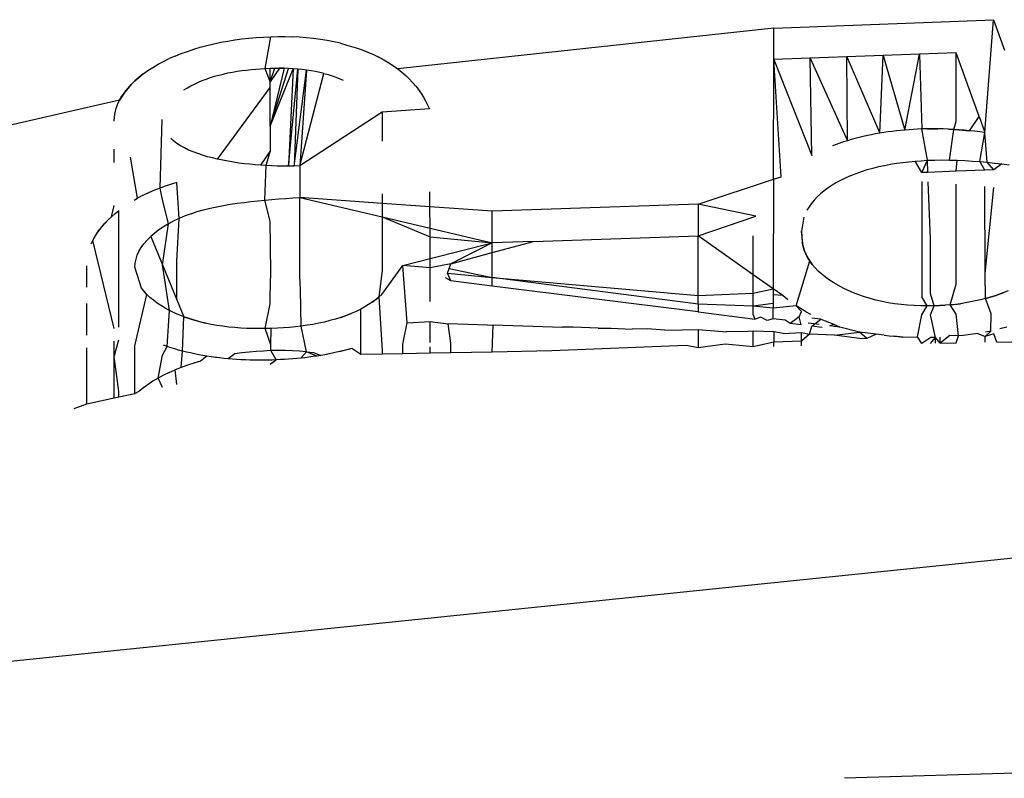
# Model space of a CAD drawing. Units: millimetres. Extents: x -387 to 3508, y 176 to 1651.
# Drawn here: x 3354 to 3355, y 1359 to 1359 of the extents above; entities that cross this region are included whole.
import ezdxf

# ---------------------------------------------------------------- set-up
doc = ezdxf.new("R2010")
doc.units = ezdxf.units.MM
doc.header["$LTSCALE"] = 45
doc.layers.add('VP-SIDE', color=50, linetype='Continuous', plot=False)

# ---------------------------------------------------------------- blocks, each defined once
blk = doc.blocks.new('2503_side2')
at = {"color": 0}
for p, q in [((786.64817, -68.97128), (786.40256, -68.99798)), ((786.64817, -68.97128), (786.76304, -68.96697)), ((786.64817, -68.99187), (786.64817, -68.97128)), ((786.76304, -68.96697), (786.79176, -68.96585)), ((786.7861, -69.03946), (786.79176, -68.96585)), ((786.79176, -68.96585), (786.79894, -68.98564)), ((786.30076, -68.97836), (786.30543, -68.97785)), ((786.30543, -68.97785), (786.31014, -68.97748)), ((786.31014, -68.97748), (786.31487, -68.97719)), ((786.31487, -68.97719), (786.31963, -68.97695)), ((786.3161, -68.9977), (786.31963, -68.97695)), ((786.31963, -68.97695), (786.32434, -68.97689)), ((786.32434, -68.97689), (786.32903, -68.97691)), ((786.32903, -68.97691), (786.3337, -68.97702)), ((786.33834, -68.97727), (786.3337, -68.97702)), ((786.34296, -68.97763), (786.33834, -68.97727)), ((786.34755, -68.97811), (786.34296, -68.97763)), ((786.26936, -68.98513), (786.27364, -68.98385)), ((786.27364, -68.98385), (786.27801, -68.98268)), ((786.27801, -68.98268), (786.28247, -68.9816)), ((786.28247, -68.9816), (786.28699, -68.98062)), ((786.28699, -68.98062), (786.29155, -68.97975)), ((786.29155, -68.97975), (786.29613, -68.979)), ((786.29613, -68.979), (786.30076, -68.97836)), ((786.35209, -68.97871), (786.34755, -68.97811)), ((786.35653, -68.97944), (786.35209, -68.97871)), ((786.36088, -68.98029), (786.35653, -68.97944)), ((786.36514, -68.98127), (786.36088, -68.98029)), ((786.36514, -68.98127), (786.36931, -68.98237)), ((786.36931, -68.98237), (786.37536, -68.98423)), ((786.37536, -68.98423), (786.37925, -68.9856)), ((786.25716, -68.98957), (786.25332, -68.99125)), ((786.25716, -68.98957), (786.26112, -68.98798)), ((786.26112, -68.98798), (786.26519, -68.9865)), ((786.26519, -68.9865), (786.26936, -68.98513)), ((786.37925, -68.9856), (786.38302, -68.98708)), ((786.38302, -68.98708), (786.38666, -68.98865)), ((786.38666, -68.98865), (786.39017, -68.99032)), ((786.39017, -68.99032), (786.39351, -68.9921)), ((786.39669, -68.99397), (786.39017, -68.99032)), ((786.6958, -68.99012), (786.67199, -68.991)), ((786.71961, -68.98922), (786.6958, -68.99012)), ((786.6958, -68.99012), (786.71734, -69.03993)), ((786.69627, -69.04484), (786.6958, -68.99012)), ((786.71734, -69.03993), (786.71961, -68.98922)), ((786.74342, -68.98831), (786.71961, -68.98922)), ((786.71961, -68.98922), (786.73375, -69.03788)), ((786.73375, -69.03788), (786.74342, -68.98831)), ((786.76722, -68.9874), (786.74342, -68.98831)), ((786.74342, -68.98831), (786.74487, -69.03716)), ((786.78232, -69.02905), (786.76722, -68.9874)), ((786.76724, -69.03232), (786.76722, -68.9874)), ((786.23944, -68.99903), (786.24265, -68.99695)), ((786.24265, -68.99695), (786.24604, -68.99495)), ((786.24604, -68.99495), (786.24961, -68.99305)), ((786.24961, -68.99305), (786.25332, -68.99125)), ((786.39351, -68.9921), (786.39669, -68.99397)), ((786.39669, -68.99397), (786.39971, -68.99593)), ((786.39971, -68.99593), (786.40256, -68.99798)), ((786.64799, -69.06998), (786.64817, -68.99187)), ((786.67199, -68.991), (786.64817, -68.99187)), ((786.64817, -68.99187), (786.67306, -69.05441)), ((786.653, -69.06831), (786.64817, -68.99187)), ((786.67199, -68.991), (786.69627, -69.04484)), ((786.67306, -69.05441), (786.67199, -68.991)), ((786.23641, -69.00121), (786.23093, -69.0058)), ((786.23093, -69.0058), (786.23357, -69.00347)), ((786.23357, -69.00347), (786.23641, -69.00121)), ((786.23641, -69.00121), (786.23944, -68.99903)), ((786.27754, -69.00461), (786.28024, -69.00368)), ((786.28024, -69.00368), (786.28301, -69.00281)), ((786.28301, -69.00281), (786.28585, -69.00201)), ((786.28585, -69.00201), (786.28874, -69.00129)), ((786.28874, -69.00129), (786.29167, -69.00063)), ((786.29167, -69.00063), (786.29465, -69.00005)), ((786.29465, -69.00005), (786.29766, -68.99953)), ((786.29766, -68.99953), (786.30069, -68.99909)), ((786.30069, -68.99909), (786.30375, -68.99871)), ((786.30375, -68.99871), (786.30682, -68.99838)), ((786.30682, -68.99838), (786.30991, -68.99811)), ((786.30991, -68.99811), (786.313, -68.99789)), ((786.313, -68.99789), (786.3161, -68.9977)), ((786.3161, -68.9977), (786.31921, -68.99755)), ((786.31921, -69.00647), (786.3161, -68.9977)), ((786.32529, -68.99752), (786.31921, -69.00647)), ((786.31921, -68.99755), (786.32225, -68.99753)), ((786.31921, -69.00647), (786.32225, -68.99753)), ((786.31921, -69.00647), (786.31921, -68.99755)), ((786.32831, -68.99756), (786.31922, -69.03534)), ((786.31922, -69.03534), (786.33131, -68.99765)), ((786.31922, -69.03534), (786.33428, -68.99782)), ((786.32225, -68.99753), (786.32529, -68.99752)), ((786.32225, -68.99753), (786.32831, -68.99756)), ((786.32831, -68.99756), (786.32529, -68.99752)), ((786.33131, -68.99765), (786.32831, -68.99756)), ((786.33428, -68.99782), (786.33122, -69.06144)), ((786.33122, -69.06144), (786.33723, -68.99806)), ((786.33428, -68.99782), (786.33131, -68.99765)), ((786.33723, -68.99806), (786.33428, -68.99782)), ((786.33723, -68.99806), (786.3349, -69.06139)), ((786.3349, -69.06139), (786.34306, -68.99874)), ((786.34016, -68.99837), (786.33723, -68.99806)), ((786.34306, -68.99874), (786.33858, -69.06132)), ((786.33858, -69.06132), (786.35436, -69.00097)), ((786.34306, -68.99874), (786.34016, -68.99837)), ((786.34594, -68.99919), (786.34306, -68.99874)), ((786.34879, -68.99971), (786.34594, -68.99919)), ((786.3516, -69.0003), (786.34879, -68.99971)), ((786.35436, -69.00097), (786.3516, -69.0003)), ((786.35436, -69.00097), (786.35705, -69.0017)), ((786.35705, -69.0017), (786.35968, -69.00252)), ((786.35968, -69.00252), (786.36223, -69.0034)), ((786.36223, -69.0034), (786.36468, -69.00436)), ((786.40256, -68.99798), (786.40525, -69.0001)), ((786.40525, -69.0001), (786.40777, -69.00228)), ((786.40777, -69.00228), (786.41012, -69.00451)), ((786.22849, -69.00822), (786.22425, -69.01324)), ((786.22626, -69.0107), (786.22849, -69.00822)), ((786.22849, -69.00822), (786.23093, -69.0058)), ((786.26521, -69.01027), (786.26752, -69.00902)), ((786.26752, -69.00902), (786.26991, -69.00783)), ((786.26991, -69.00783), (786.27237, -69.00669)), ((786.27237, -69.00669), (786.27491, -69.00562)), ((786.27491, -69.00562), (786.27754, -69.00461)), ((786.28496, -69.0569), (786.31921, -69.01001)), ((786.31921, -69.01001), (786.31921, -69.00647)), ((786.31922, -69.03534), (786.31921, -69.01001)), ((786.36468, -69.00436), (786.36703, -69.0054)), ((786.41012, -69.00451), (786.4123, -69.0068)), ((786.4123, -69.0068), (786.4143, -69.00913)), ((786.4143, -69.00913), (786.41614, -69.0115)), ((786.22425, -69.01324), (786.22094, -69.01845)), ((786.22094, -69.01845), (786.22247, -69.01583)), ((786.22247, -69.01583), (786.22425, -69.01324)), ((786.22425, -69.01324), (786.22626, -69.0107)), ((786.26299, -69.01157), (786.26521, -69.01027)), ((786.41614, -69.0115), (786.41782, -69.01392)), ((786.41782, -69.01392), (786.41936, -69.01638)), ((786.41936, -69.01638), (786.42077, -69.01887)), ((786.22094, -69.01845), (786.11998, -69.04134)), ((786.21872, -69.02379), (786.21967, -69.0211)), ((786.21967, -69.0211), (786.22094, -69.01845)), ((786.42077, -69.01887), (786.42207, -69.0214)), ((786.42207, -69.0214), (786.42326, -69.02395)), ((786.21742, -69.03201), (786.21767, -69.02925)), ((786.21767, -69.02925), (786.21808, -69.02651)), ((786.21808, -69.02651), (786.21872, -69.02379)), ((786.39241, -69.02622), (786.33858, -69.06132)), ((786.42326, -69.02395), (786.39241, -69.02622)), ((786.39241, -69.02622), (786.39242, -69.04506)), ((786.77595, -69.03832), (786.78232, -69.02905)), ((786.78232, -69.02905), (786.7861, -69.03946)), ((786.24747, -69.07575), (786.24883, -69.03106)), ((786.31922, -69.03534), (786.31922, -69.05194)), ((786.7657, -69.03745), (786.76724, -69.03232)), ((786.70663, -69.04207), (786.704, -69.0427)), ((786.70928, -69.04148), (786.70663, -69.04207)), ((786.71195, -69.04092), (786.70928, -69.04148)), ((786.71464, -69.04041), (786.71195, -69.04092)), ((786.71734, -69.03993), (786.71464, -69.04041)), ((786.72005, -69.03949), (786.71734, -69.03993)), ((786.72277, -69.03908), (786.72005, -69.03949)), ((786.7255, -69.03872), (786.72277, -69.03908)), ((786.72824, -69.0384), (786.7255, -69.03872)), ((786.73099, -69.03812), (786.72824, -69.0384)), ((786.73375, -69.03788), (786.73099, -69.03812)), ((786.73652, -69.03766), (786.73375, -69.03788)), ((786.7393, -69.03748), (786.73652, -69.03766)), ((786.74208, -69.03731), (786.7393, -69.03748)), ((786.74487, -69.03716), (786.74208, -69.03731)), ((786.74836, -69.0371), (786.74487, -69.03716)), ((786.74853, -69.05764), (786.74487, -69.03716)), ((786.75184, -69.03707), (786.74836, -69.0371)), ((786.74836, -69.0371), (786.75532, -69.03709)), ((786.75532, -69.03709), (786.75184, -69.03707)), ((786.75879, -69.03715), (786.75532, -69.03709)), ((786.76225, -69.03727), (786.75879, -69.03715)), ((786.7657, -69.03745), (786.76225, -69.03727)), ((786.76225, -69.03727), (786.76913, -69.0377)), ((786.76297, -69.05744), (786.7657, -69.03745)), ((786.76913, -69.0377), (786.7657, -69.03745)), ((786.77255, -69.03799), (786.76913, -69.0377)), ((786.76913, -69.0377), (786.77595, -69.03832)), ((786.77595, -69.03832), (786.77255, -69.03799)), ((786.77934, -69.03868), (786.77595, -69.03832)), ((786.78272, -69.03906), (786.77934, -69.03868)), ((786.78263, -69.05846), (786.7861, -69.03946)), ((786.7861, -69.03946), (786.78272, -69.03906)), ((786.78748, -69.05891), (786.7861, -69.03946)), ((786.2562, -69.04489), (786.25431, -69.04313)), ((786.25834, -69.04656), (786.2562, -69.04489)), ((786.26071, -69.04814), (786.25834, -69.04656)), ((786.26327, -69.04959), (786.26071, -69.04814)), ((786.68887, -69.04734), (786.68648, -69.04825)), ((786.6913, -69.04647), (786.68887, -69.04734)), ((786.69376, -69.04564), (786.6913, -69.04647)), ((786.69627, -69.04484), (786.69376, -69.04564)), ((786.69881, -69.04409), (786.69627, -69.04484)), ((786.70139, -69.04337), (786.69881, -69.04409)), ((786.704, -69.0427), (786.70139, -69.04337)), ((786.21742, -69.05907), (786.21742, -69.0503)), ((786.26601, -69.05093), (786.26327, -69.04959)), ((786.26891, -69.05216), (786.26601, -69.05093)), ((786.27194, -69.05328), (786.26891, -69.05216)), ((786.27508, -69.05432), (786.27194, -69.05328)), ((786.27831, -69.05526), (786.27508, -69.05432)), ((786.31308, -69.06086), (786.31922, -69.05194)), ((786.31668, -69.06109), (786.31922, -69.05194)), ((786.23266, -69.08231), (786.22807, -69.0555)), ((786.28161, -69.05611), (786.27831, -69.05526)), ((786.28496, -69.0569), (786.28161, -69.05611)), ((786.28837, -69.05762), (786.28496, -69.0569)), ((786.29181, -69.05828), (786.28837, -69.05762)), ((786.2953, -69.05887), (786.29181, -69.05828)), ((786.29882, -69.05939), (786.2953, -69.05887)), ((786.30236, -69.05986), (786.29882, -69.05939)), ((786.30592, -69.06025), (786.30236, -69.05986)), ((786.3095, -69.06058), (786.30592, -69.06025)), ((786.31308, -69.06086), (786.3095, -69.06058)), ((786.31668, -69.06109), (786.31308, -69.06086)), ((786.31579, -69.08361), (786.31668, -69.06109)), ((786.32029, -69.06127), (786.31668, -69.06109)), ((786.32392, -69.06139), (786.32029, -69.06127)), ((786.32756, -69.06145), (786.32392, -69.06139)), ((786.33122, -69.06144), (786.32756, -69.06145)), ((786.3349, -69.06139), (786.33122, -69.06144)), ((786.33858, -69.06132), (786.3349, -69.06139)), ((786.33858, -69.06132), (786.33858, -69.08191)), ((786.71669, -69.06174), (786.72054, -69.06091)), ((786.72054, -69.06091), (786.72445, -69.06018)), ((786.72445, -69.06018), (786.72841, -69.05954)), ((786.72841, -69.05954), (786.7324, -69.05898)), ((786.7324, -69.05898), (786.73642, -69.05852)), ((786.73642, -69.05852), (786.74044, -69.05816)), ((786.74044, -69.05816), (786.74448, -69.05787)), ((786.74488, -69.06564), (786.74044, -69.05816)), ((786.74448, -69.05787), (786.74853, -69.05764)), ((786.74488, -69.06564), (786.74853, -69.05764)), ((786.74853, -69.05764), (786.75304, -69.05747)), ((786.74884, -69.06548), (786.74853, -69.05764)), ((786.75304, -69.05747), (786.75801, -69.05741)), ((786.75801, -69.05741), (786.76297, -69.05744)), ((786.76297, -69.05744), (786.76792, -69.05755)), ((786.76724, -69.06474), (786.76792, -69.05755)), ((786.76792, -69.05755), (786.77285, -69.05778)), ((786.77285, -69.05778), (786.77775, -69.05808)), ((786.77775, -69.05808), (786.78263, -69.05846)), ((786.78263, -69.05846), (786.78748, -69.05891)), ((786.7861, -69.06398), (786.78263, -69.05846)), ((786.78748, -69.05891), (786.79231, -69.05942)), ((786.79178, -69.06375), (786.78748, -69.05891)), ((786.79711, -69.05999), (786.79178, -69.06375)), ((786.79231, -69.05942), (786.79711, -69.05999)), ((786.79711, -69.05999), (786.80188, -69.06062)), ((786.6986, -69.0675), (786.69531, -69.06896)), ((786.6986, -69.0675), (786.70202, -69.06614)), ((786.70202, -69.06614), (786.70555, -69.06488)), ((786.70555, -69.06488), (786.70918, -69.06373)), ((786.70918, -69.06373), (786.7129, -69.06268)), ((786.7129, -69.06268), (786.71669, -69.06174)), ((786.74884, -69.06548), (786.74488, -69.06564)), ((786.76724, -69.06474), (786.74884, -69.06548)), ((786.7861, -69.06398), (786.76724, -69.06474)), ((786.79178, -69.06375), (786.7861, -69.06398)), ((786.25283, -69.0739), (786.25013, -69.07481)), ((786.25555, -69.07303), (786.25283, -69.0739)), ((786.2583, -69.07218), (786.25555, -69.07303)), ((786.2599, -69.09553), (786.2583, -69.07218)), ((786.59884, -69.0863), (786.64799, -69.06998)), ((786.64799, -69.06998), (786.64784, -69.1416)), ((786.64799, -69.06998), (786.653, -69.06831)), ((786.68628, -69.07389), (786.68358, -69.0757)), ((786.68915, -69.07216), (786.68628, -69.07389)), ((786.69215, -69.07051), (786.68915, -69.07216)), ((786.69531, -69.06896), (786.69215, -69.07051)), ((786.74488, -69.07137), (786.7449, -69.14673)), ((786.75057, -69.10878), (786.74909, -69.07172)), ((786.76726, -69.13843), (786.76725, -69.07324)), ((786.23734, -69.07993), (786.23496, -69.0811)), ((786.23978, -69.07881), (786.23734, -69.07993)), ((786.24229, -69.07774), (786.23978, -69.07881)), ((786.24486, -69.07672), (786.24229, -69.07774)), ((786.24747, -69.07575), (786.24486, -69.07672)), ((786.25013, -69.07481), (786.24747, -69.07575)), ((786.24884, -69.08229), (786.24747, -69.07575)), ((786.39243, -69.07958), (786.39243, -69.08575)), ((786.42363, -69.08797), (786.42357, -69.07824)), ((786.67867, -69.07954), (786.67649, -69.08157)), ((786.68103, -69.07759), (786.67867, -69.07954)), ((786.68358, -69.0757), (786.68103, -69.07759)), ((786.78612, -69.13143), (786.78611, -69.07482)), ((786.78612, -69.13143), (786.79179, -69.0753)), ((786.21564, -69.09446), (786.21743, -69.08708)), ((786.23043, -69.08355), (786.23266, -69.08231)), ((786.23496, -69.0811), (786.23266, -69.08231)), ((786.25289, -69.09908), (786.24884, -69.08229)), ((786.28435, -69.08789), (786.28877, -69.08706)), ((786.28877, -69.08706), (786.29323, -69.08633)), ((786.29323, -69.08633), (786.29772, -69.08568)), ((786.29772, -69.08568), (786.30223, -69.08508)), ((786.30223, -69.08508), (786.30674, -69.08454)), ((786.30674, -69.08454), (786.31126, -69.08405)), ((786.31126, -69.08405), (786.31579, -69.08361)), ((786.31579, -69.08361), (786.32034, -69.08321)), ((786.31924, -69.09745), (786.31579, -69.08361)), ((786.32034, -69.08321), (786.32489, -69.08285)), ((786.32489, -69.08285), (786.32945, -69.08251)), ((786.32945, -69.08251), (786.33401, -69.0822)), ((786.33401, -69.0822), (786.33858, -69.08191)), ((786.33858, -69.08191), (786.39243, -69.09457)), ((786.3387, -69.09933), (786.33858, -69.08191)), ((786.39243, -69.08575), (786.33858, -69.08191)), ((786.42363, -69.08797), (786.39243, -69.08575)), ((786.39243, -69.08575), (786.39243, -69.09457)), ((786.59884, -69.0863), (786.46423, -69.09086)), ((786.59884, -69.0863), (786.59885, -69.10689)), ((786.63642, -69.0941), (786.59884, -69.0863)), ((786.67274, -69.0858), (786.67119, -69.088)), ((786.67451, -69.08365), (786.67274, -69.0858)), ((786.67649, -69.08157), (786.67451, -69.08365)), ((786.21564, -69.09446), (786.21795, -69.09239)), ((786.21795, -69.09239), (786.22038, -69.09036)), ((786.22039, -69.16661), (786.22038, -69.09036)), ((786.26759, -69.09247), (786.26366, -69.09393)), ((786.26759, -69.09247), (786.27164, -69.09113)), ((786.27164, -69.09113), (786.27578, -69.08992)), ((786.27578, -69.08992), (786.28002, -69.08884)), ((786.28002, -69.08884), (786.28435, -69.08789)), ((786.46423, -69.09086), (786.42363, -69.08797)), ((786.4237, -69.10192), (786.42363, -69.08797)), ((786.46423, -69.11145), (786.46423, -69.09086)), ((786.67119, -69.088), (786.66986, -69.09022)), ((786.20946, -69.10089), (786.21344, -69.09657)), ((786.20946, -69.10089), (786.21138, -69.09871)), ((786.21138, -69.09871), (786.21344, -69.09657)), ((786.21344, -69.09657), (786.21564, -69.09446)), ((786.24885, -69.12577), (786.25289, -69.09908)), ((786.25289, -69.09908), (786.24967, -69.10102)), ((786.2563, -69.09724), (786.25289, -69.09908)), ((786.2599, -69.09553), (786.2563, -69.09724)), ((786.25831, -69.12341), (786.2599, -69.09553)), ((786.26366, -69.09393), (786.2599, -69.09553)), ((786.31966, -69.13064), (786.31924, -69.09745)), ((786.3386, -69.13314), (786.3387, -69.09933)), ((786.39243, -69.09457), (786.4237, -69.10192)), ((786.39243, -69.09457), (786.42374, -69.10754)), ((786.39243, -69.09457), (786.39244, -69.12935)), ((786.59885, -69.10689), (786.63642, -69.0941)), ((786.66784, -69.09471), (786.66621, -69.10387)), ((786.20349, -69.10992), (786.20611, -69.10534)), ((786.20471, -69.10762), (786.20611, -69.10534)), ((786.20611, -69.10534), (786.20946, -69.10089)), ((786.20611, -69.10534), (786.2077, -69.1031)), ((786.2077, -69.1031), (786.20946, -69.10089)), ((786.24384, -69.10519), (786.24125, -69.10741)), ((786.24665, -69.10306), (786.24384, -69.10519)), ((786.24967, -69.10102), (786.24665, -69.10306)), ((786.4237, -69.10192), (786.46423, -69.11145)), ((786.42374, -69.10754), (786.4237, -69.10192)), ((786.66729, -69.11381), (786.66621, -69.10387)), ((786.66621, -69.10387), (786.66676, -69.11132)), ((786.20243, -69.11225), (786.20349, -69.10992)), ((786.20349, -69.10992), (786.20471, -69.10762)), ((786.21745, -69.16735), (786.20349, -69.10992)), ((786.23501, -69.11458), (786.23681, -69.11212)), ((786.23681, -69.11212), (786.2389, -69.10972)), ((786.2389, -69.10972), (786.24125, -69.10741)), ((786.24125, -69.10741), (786.24885, -69.12577)), ((786.42374, -69.10754), (786.46423, -69.11145)), ((786.42382, -69.12166), (786.42374, -69.10754)), ((786.42382, -69.12166), (786.46423, -69.11145)), ((786.46423, -69.11145), (786.43731, -69.12519)), ((786.49116, -69.11057), (786.46423, -69.11145)), ((786.46423, -69.11788), (786.49116, -69.11057)), ((786.46423, -69.11788), (786.46423, -69.11145)), ((786.49116, -69.11057), (786.59885, -69.10689)), ((786.63475, -69.13233), (786.59885, -69.10689)), ((786.59885, -69.14581), (786.59885, -69.10689)), ((786.63475, -69.13233), (786.63474, -69.10693)), ((786.66729, -69.11381), (786.66676, -69.11132)), ((786.66676, -69.11132), (786.66806, -69.11627)), ((786.75058, -69.14462), (786.75057, -69.10878)), ((786.23241, -69.11965), (786.23352, -69.1171)), ((786.23352, -69.1171), (786.23501, -69.11458)), ((786.43731, -69.12519), (786.46423, -69.11788)), ((786.46424, -69.13404), (786.46423, -69.11788)), ((786.66806, -69.11627), (786.66729, -69.11381)), ((786.66904, -69.11868), (786.66806, -69.11627)), ((786.66806, -69.11627), (786.67024, -69.12104)), ((786.67024, -69.12104), (786.66904, -69.11868)), ((786.67167, -69.12334), (786.66904, -69.11868)), ((786.2309, -69.12748), (786.23118, -69.12485)), ((786.23118, -69.12485), (786.23166, -69.12224)), ((786.23166, -69.12224), (786.23241, -69.11965)), ((786.24885, -69.12577), (786.25832, -69.14865)), ((786.25355, -69.15566), (786.24885, -69.12577)), ((786.25832, -69.14865), (786.25831, -69.12341)), ((786.4059, -69.12618), (786.42382, -69.12166)), ((786.42385, -69.12771), (786.42382, -69.12166)), ((786.43731, -69.12519), (786.42385, -69.12771)), ((786.435, -69.13129), (786.43731, -69.12519)), ((786.66277, -69.15271), (786.67167, -69.12334)), ((786.67167, -69.12334), (786.67024, -69.12104)), ((786.67024, -69.12104), (786.67331, -69.1256)), ((786.67331, -69.1256), (786.67167, -69.12334)), ((786.67518, -69.12779), (786.67331, -69.1256)), ((786.19949, -69.14033), (786.19949, -69.1266)), ((786.23529, -69.14102), (786.2309, -69.12748)), ((786.31925, -69.14655), (786.31966, -69.13064)), ((786.39244, -69.12935), (786.39019, -69.14696)), ((786.39211, -69.14522), (786.4059, -69.12618)), ((786.40866, -69.16364), (786.4059, -69.12618)), ((786.42385, -69.12771), (786.4059, -69.12618)), ((786.42386, -69.14976), (786.42385, -69.12771)), ((786.43731, -69.13636), (786.435, -69.13129)), ((786.435, -69.13129), (786.46424, -69.13404)), ((786.43621, -69.12825), (786.46424, -69.13404)), ((786.64784, -69.1416), (786.63475, -69.13233)), ((786.63475, -69.1444), (786.63475, -69.13233)), ((786.67726, -69.12992), (786.67518, -69.12779)), ((786.67954, -69.13197), (786.67726, -69.12992)), ((786.68201, -69.13395), (786.67954, -69.13197)), ((786.78643, -69.14785), (786.78612, -69.13143)), ((786.33897, -69.14192), (786.3386, -69.13314)), ((786.43731, -69.13636), (786.43367, -69.13432)), ((786.46424, -69.13974), (786.43731, -69.13636)), ((786.46424, -69.13974), (786.46424, -69.13404)), ((786.46424, -69.13404), (786.59885, -69.14581)), ((786.59886, -69.15156), (786.46424, -69.13404)), ((786.68466, -69.13586), (786.68201, -69.13395)), ((786.68748, -69.13768), (786.68466, -69.13586)), ((786.69045, -69.13941), (786.68748, -69.13768)), ((786.76347, -69.15201), (786.76726, -69.13843)), ((788.5246, -69.13983), (785.45744, -69.4562)), ((786.23091, -69.1787), (786.2387, -69.14515)), ((786.23688, -69.14311), (786.23529, -69.14102)), ((786.2387, -69.14515), (786.23529, -69.14102)), ((786.2387, -69.14515), (786.23688, -69.14311)), ((786.24074, -69.14711), (786.2387, -69.14515)), ((786.33958, -69.16587), (786.33897, -69.14192)), ((786.59886, -69.15661), (786.46424, -69.13974)), ((786.59885, -69.14581), (786.63475, -69.1444)), ((786.63475, -69.1444), (786.64784, -69.1416)), ((786.63475, -69.15276), (786.63475, -69.1444)), ((786.64784, -69.1416), (786.64783, -69.14547)), ((786.65401, -69.14597), (786.64784, -69.1416)), ((786.69358, -69.14106), (786.69045, -69.13941)), ((786.69683, -69.14261), (786.69358, -69.14106)), ((786.7002, -69.14407), (786.69683, -69.14261)), ((786.7037, -69.14543), (786.7002, -69.14407)), ((786.75281, -69.15263), (786.75058, -69.14462)), ((786.79259, -69.14601), (786.79849, -69.1439)), ((786.79557, -69.14499), (786.79259, -69.14601)), ((786.79849, -69.1439), (786.79557, -69.14499)), ((786.80134, -69.14274), (786.79849, -69.1439)), ((786.1995, -69.17186), (786.1995, -69.15102)), ((786.24297, -69.14899), (786.24074, -69.14711)), ((786.24538, -69.15079), (786.24297, -69.14899)), ((786.24795, -69.1525), (786.24538, -69.15079)), ((786.25832, -69.14865), (786.26293, -69.15979)), ((786.31599, -69.16745), (786.31925, -69.15124)), ((786.31925, -69.15124), (786.31925, -69.14655)), ((786.38593, -69.15026), (786.38359, -69.15182)), ((786.38593, -69.15026), (786.39019, -69.14696)), ((786.38814, -69.14864), (786.38593, -69.15026)), ((786.39019, -69.14696), (786.38814, -69.14864)), ((786.39211, -69.14522), (786.39019, -69.14696)), ((786.39019, -69.14696), (786.39245, -69.18154)), ((786.59886, -69.15156), (786.59885, -69.14581)), ((786.59886, -69.15156), (786.59886, -69.15661)), ((786.63475, -69.15276), (786.59886, -69.15156)), ((786.64782, -69.1511), (786.63475, -69.15276)), ((786.64782, -69.1511), (786.64781, -69.15416)), ((786.64783, -69.14547), (786.64782, -69.1511)), ((786.65401, -69.14597), (786.64783, -69.14547)), ((786.65732, -69.14875), (786.65401, -69.14597)), ((786.70732, -69.14669), (786.7037, -69.14543)), ((786.71106, -69.14784), (786.70732, -69.14669)), ((786.71491, -69.14887), (786.71106, -69.14784)), ((786.71888, -69.14978), (786.71491, -69.14887)), ((786.72294, -69.15058), (786.71888, -69.14978)), ((786.72709, -69.15124), (786.72294, -69.15058)), ((786.73128, -69.15179), (786.72709, -69.15124)), ((786.74844, -69.15268), (786.7449, -69.14673)), ((786.76347, -69.15201), (786.77016, -69.1512)), ((786.77016, -69.1512), (786.76683, -69.15165)), ((786.77346, -69.15068), (786.77016, -69.1512)), ((786.77675, -69.15008), (786.77346, -69.15068)), ((786.78001, -69.14941), (786.77675, -69.15008)), ((786.78325, -69.14867), (786.78001, -69.14941)), ((786.78643, -69.14785), (786.78325, -69.14867)), ((786.78643, -69.14785), (786.79259, -69.14601)), ((786.78954, -69.14696), (786.78643, -69.14785)), ((786.79019, -69.15777), (786.78643, -69.14785)), ((786.79259, -69.14601), (786.78954, -69.14696)), ((786.25068, -69.15412), (786.24795, -69.1525)), ((786.25355, -69.15566), (786.25068, -69.15412)), ((786.25195, -69.17918), (786.25355, -69.15566)), ((786.25656, -69.15712), (786.25355, -69.15566)), ((786.25969, -69.1585), (786.25656, -69.15712)), ((786.36541, -69.16018), (786.37213, -69.15763)), ((786.37213, -69.15763), (786.36883, -69.15895)), ((786.37535, -69.15623), (786.37213, -69.15763)), ((786.37849, -69.15478), (786.37535, -69.15623)), ((786.3811, -69.15333), (786.37849, -69.15478)), ((786.3785, -69.18446), (786.37849, -69.15478)), ((786.38359, -69.15182), (786.3811, -69.15333)), ((786.59886, -69.15661), (786.63605, -69.16127)), ((786.63476, -69.15818), (786.63475, -69.15276)), ((786.64781, -69.15416), (786.63475, -69.15276)), ((786.6478, -69.16109), (786.64781, -69.15416)), ((786.66277, -69.15271), (786.64781, -69.15416)), ((786.66882, -69.15642), (786.66277, -69.15271)), ((786.66617, -69.15627), (786.66277, -69.15271)), ((786.66464, -69.1597), (786.66617, -69.15627)), ((786.66882, -69.15642), (786.67206, -69.15816)), ((786.73552, -69.1522), (786.73128, -69.15179)), ((786.73979, -69.15248), (786.73552, -69.1522)), ((786.7441, -69.15263), (786.73979, -69.15248)), ((786.74844, -69.15268), (786.7441, -69.15263)), ((786.7449, -69.15847), (786.74844, -69.15268)), ((786.75281, -69.15263), (786.74844, -69.15268)), ((786.75058, -69.15838), (786.75281, -69.15263)), ((786.75281, -69.15263), (786.76009, -69.15228)), ((786.7567, -69.1525), (786.75281, -69.15263)), ((786.76009, -69.15228), (786.7567, -69.1525)), ((786.76347, -69.15201), (786.76009, -69.15228)), ((786.76683, -69.15165), (786.76347, -69.15201)), ((786.76727, -69.15812), (786.76347, -69.15201)), ((786.78997, -69.16907), (786.79019, -69.15777)), ((786.26293, -69.15979), (786.25969, -69.1585)), ((786.26199, -69.18214), (786.26293, -69.15979)), ((786.26629, -69.16098), (786.26293, -69.15979)), ((786.26293, -69.15979), (786.26976, -69.16207)), ((786.26976, -69.16207), (786.26629, -69.16098)), ((786.27332, -69.16305), (786.26976, -69.16207)), ((786.26976, -69.16207), (786.27697, -69.16394)), ((786.27697, -69.16394), (786.27332, -69.16305)), ((786.28069, -69.16472), (786.27697, -69.16394)), ((786.35097, -69.164), (786.34722, -69.16472)), ((786.35467, -69.16319), (786.35097, -69.164)), ((786.35831, -69.16229), (786.35467, -69.16319)), ((786.3619, -69.16129), (786.35831, -69.16229)), ((786.36541, -69.16018), (786.3619, -69.16129)), ((786.36883, -69.15895), (786.36541, -69.16018)), ((786.40591, -69.1776), (786.40866, -69.16364)), ((786.40866, -69.16364), (786.42386, -69.16281)), ((786.42386, -69.17648), (786.42386, -69.16281)), ((786.42386, -69.16281), (786.43541, -69.16441)), ((786.46126, -69.16516), (786.43541, -69.16441)), ((786.43732, -69.17702), (786.43541, -69.16441)), ((786.63605, -69.16127), (786.63476, -69.15818)), ((786.63977, -69.16008), (786.63605, -69.16127)), ((786.64387, -69.16225), (786.63977, -69.16008)), ((786.6478, -69.16109), (786.64387, -69.16225)), ((786.65562, -69.16207), (786.6478, -69.16109)), ((786.65887, -69.16413), (786.65562, -69.16207)), ((786.66464, -69.1597), (786.65887, -69.16413)), ((786.66603, -69.16503), (786.65887, -69.16413)), ((786.66603, -69.16503), (786.66464, -69.1597)), ((786.67776, -69.16483), (786.67061, -69.16394)), ((786.67296, -69.1659), (786.6789, -69.16137)), ((786.6789, -69.16137), (786.67312, -69.16069)), ((786.6789, -69.16137), (786.68747, -69.16463)), ((786.74196, -69.17278), (786.7449, -69.15847)), ((786.75376, -69.1732), (786.75058, -69.15838)), ((786.76874, -69.17228), (786.76727, -69.15812)), ((786.28447, -69.1654), (786.28069, -69.16472)), ((786.28831, -69.16598), (786.28447, -69.1654)), ((786.29219, -69.16646), (786.28831, -69.16598)), ((786.29609, -69.16683), (786.29219, -69.16646)), ((786.30003, -69.1671), (786.29609, -69.16683)), ((786.30399, -69.1673), (786.30003, -69.1671)), ((786.30797, -69.16741), (786.30399, -69.1673)), ((786.31197, -69.16746), (786.30797, -69.16741)), ((786.31599, -69.16745), (786.31197, -69.16746)), ((786.32002, -69.1674), (786.31599, -69.16745)), ((786.31968, -69.17801), (786.31599, -69.16745)), ((786.31968, -69.17801), (786.32002, -69.1674)), ((786.32396, -69.16722), (786.32002, -69.1674)), ((786.32789, -69.16699), (786.32396, -69.16722)), ((786.33181, -69.16669), (786.32789, -69.16699)), ((786.33571, -69.16632), (786.33181, -69.16669)), ((786.33958, -69.16587), (786.33571, -69.16632)), ((786.34342, -69.16534), (786.33958, -69.16587)), ((786.34301, -69.18256), (786.33958, -69.16587)), ((786.34722, -69.16472), (786.34342, -69.16534)), ((786.46126, -69.16516), (786.46489, -69.1651)), ((786.46425, -69.18277), (786.46489, -69.1651)), ((786.46489, -69.1651), (786.51026, -69.16657)), ((786.51719, -69.16645), (786.51026, -69.16657)), ((786.53341, -69.16723), (786.51719, -69.16645)), ((786.53341, -69.16723), (786.54187, -69.16709)), ((786.54187, -69.16709), (786.55566, -69.16787)), ((786.56558, -69.16771), (786.55566, -69.16787)), ((786.57705, -69.16849), (786.56558, -69.16771)), ((786.57705, -69.16849), (786.58835, -69.1683)), ((786.58835, -69.1683), (786.59886, -69.16807)), ((786.59886, -69.16807), (786.61728, -69.16965)), ((786.59886, -69.16807), (786.59886, -69.18011)), ((786.63115, -69.1694), (786.61728, -69.16965)), ((786.63476, -69.16915), (786.63115, -69.1694)), ((786.64822, -69.16955), (786.63476, -69.16915)), ((786.63476, -69.1794), (786.63476, -69.16915)), ((786.64822, -69.16955), (786.64822, -69.17627)), ((786.65419, -69.17071), (786.64822, -69.16955)), ((786.65419, -69.17071), (786.66617, -69.17009)), ((786.66617, -69.17561), (786.66617, -69.17009)), ((786.66617, -69.17009), (786.67143, -69.1712)), ((786.67143, -69.1712), (786.67296, -69.1659)), ((786.67967, -69.16674), (786.67296, -69.1659)), ((786.68469, -69.1657), (786.68747, -69.16463)), ((786.69139, -69.16654), (786.68469, -69.1657)), ((786.68747, -69.16463), (786.69139, -69.16654)), ((786.68786, -69.17168), (786.70422, -69.16982)), ((786.70422, -69.16982), (786.69139, -69.16654)), ((786.70883, -69.17404), (786.70422, -69.16982)), ((786.71512, -69.17118), (786.70422, -69.16982)), ((786.78133, -69.1707), (786.77665, -69.1714)), ((786.78133, -69.1707), (786.78613, -69.17259)), ((786.78613, -69.17259), (786.78997, -69.16907)), ((786.79181, -69.17087), (786.78613, -69.17259)), ((786.78997, -69.16907), (786.78638, -69.16981)), ((786.79377, -69.17627), (786.79181, -69.17087)), ((786.80039, -69.16645), (786.7959, -69.16768)), ((786.21745, -69.18569), (786.2204, -69.17485)), ((786.21745, -69.18569), (786.21745, -69.17557)), ((786.43733, -69.1833), (786.43732, -69.17702)), ((786.64822, -69.17627), (786.63476, -69.1794)), ((786.66617, -69.17561), (786.64822, -69.17627)), ((786.64822, -69.17914), (786.64822, -69.17627)), ((786.67143, -69.1712), (786.66617, -69.17561)), ((786.66617, -69.17878), (786.66617, -69.17561)), ((786.68786, -69.17168), (786.67143, -69.1712)), ((786.70566, -69.17416), (786.68786, -69.17168)), ((786.70883, -69.17404), (786.70566, -69.17416)), ((786.71512, -69.17118), (786.70883, -69.17404)), ((786.72034, -69.17182), (786.71512, -69.17118)), ((786.72034, -69.17182), (786.72353, -69.17217)), ((786.72353, -69.17217), (786.72649, -69.17245)), ((786.72649, -69.17245), (786.72948, -69.17268)), ((786.73243, -69.17296), (786.72649, -69.17245)), ((786.72948, -69.17268), (786.73243, -69.17296)), ((786.73243, -69.17296), (786.74196, -69.17278)), ((786.74491, -69.17723), (786.74196, -69.17278)), ((786.7507, -69.17325), (786.74491, -69.17723)), ((786.75059, -69.17712), (786.75376, -69.1732)), ((786.75376, -69.1732), (786.7507, -69.17325)), ((786.75386, -69.17705), (786.75376, -69.1732)), ((786.75683, -69.177), (786.75376, -69.1732)), ((786.75683, -69.177), (786.75682, -69.17313)), ((786.76309, -69.17198), (786.75683, -69.177)), ((786.75683, -69.177), (786.76727, -69.17679)), ((786.76874, -69.17228), (786.76309, -69.17198)), ((786.76727, -69.17679), (786.76874, -69.17228)), ((786.77175, -69.172), (786.76874, -69.17228)), ((786.77665, -69.1714), (786.77175, -69.172)), ((786.78613, -69.17642), (786.78613, -69.17259)), ((786.79377, -69.17627), (786.82771, -69.1756)), ((786.19951, -69.21659), (786.1995, -69.17996)), ((786.23092, -69.20981), (786.23091, -69.1787)), ((786.24886, -69.18474), (786.25195, -69.17918)), ((786.25195, -69.17918), (786.24953, -69.17835)), ((786.2544, -69.17997), (786.25195, -69.17918)), ((786.2569, -69.18073), (786.2544, -69.17997)), ((786.25943, -69.18145), (786.2569, -69.18073)), ((786.26199, -69.18214), (786.25943, -69.18145)), ((786.26117, -69.19289), (786.26199, -69.18214)), ((786.26459, -69.18278), (786.26199, -69.18214)), ((786.26721, -69.18339), (786.26459, -69.18278)), ((786.26986, -69.18396), (786.26721, -69.18339)), ((786.30081, -69.18327), (786.29619, -69.18391)), ((786.30548, -69.18277), (786.30081, -69.18327)), ((786.31019, -69.18239), (786.30548, -69.18277)), ((786.31492, -69.1821), (786.31019, -69.18239)), ((786.31968, -69.18187), (786.31492, -69.1821)), ((786.31968, -69.18187), (786.31968, -69.17801)), ((786.32439, -69.18181), (786.31968, -69.18187)), ((786.32327, -69.18785), (786.31968, -69.18187)), ((786.32908, -69.18183), (786.32439, -69.18181)), ((786.33375, -69.18194), (786.32908, -69.18183)), ((786.33839, -69.18219), (786.33375, -69.18194)), ((786.34301, -69.18256), (786.33839, -69.18219)), ((786.33927, -69.18676), (786.34301, -69.18256)), ((786.34301, -69.18256), (786.34761, -69.18304)), ((786.34975, -69.1854), (786.34301, -69.18256)), ((786.34761, -69.18304), (786.35234, -69.18498)), ((786.36007, -69.18351), (786.35493, -69.18452)), ((786.36007, -69.18351), (786.35751, -69.18403)), ((786.36263, -69.18295), (786.36007, -69.18351)), ((786.36768, -69.18173), (786.36263, -69.18295)), ((786.36517, -69.18236), (786.36263, -69.18295)), ((786.36768, -69.18173), (786.36517, -69.18236)), ((786.37262, -69.18037), (786.36768, -69.18173)), ((786.37017, -69.18107), (786.36768, -69.18173)), ((786.37262, -69.18037), (786.37017, -69.18107)), ((786.3785, -69.18446), (786.37262, -69.18037)), ((786.39245, -69.18154), (786.39245, -69.18419)), ((786.40592, -69.18392), (786.40591, -69.1776)), ((786.42386, -69.18357), (786.40592, -69.18392)), ((786.42386, -69.18357), (786.42386, -69.17941)), ((786.43733, -69.1833), (786.42386, -69.18357)), ((786.46425, -69.18277), (786.43733, -69.1833)), ((786.50326, -69.182), (786.46425, -69.18277)), ((786.59096, -69.17853), (786.50326, -69.182)), ((786.59886, -69.18011), (786.59096, -69.17853)), ((786.61637, -69.17753), (786.59886, -69.18011)), ((786.63476, -69.1794), (786.61637, -69.17753)), ((786.22041, -69.20859), (786.21745, -69.18569)), ((786.21746, -69.21271), (786.21745, -69.18569)), ((786.2461, -69.19985), (786.24886, -69.18474)), ((786.26942, -69.19004), (786.26524, -69.19141)), ((786.27369, -69.18876), (786.26942, -69.19004)), ((786.27254, -69.18449), (786.26986, -69.18396)), ((786.27523, -69.18498), (786.27254, -69.18449)), ((786.27795, -69.18544), (786.27369, -69.18876)), ((786.27795, -69.18544), (786.27523, -69.18498)), ((786.2807, -69.18585), (786.27795, -69.18544)), ((786.28347, -69.18624), (786.2807, -69.18585)), ((786.28626, -69.18658), (786.2807, -69.18585)), ((786.28626, -69.18658), (786.28347, -69.18624)), ((786.28907, -69.1869), (786.28626, -69.18658)), ((786.29189, -69.18717), (786.28907, -69.1869)), ((786.29619, -69.18391), (786.29189, -69.18717)), ((786.29473, -69.18741), (786.29189, -69.18717)), ((786.29758, -69.18762), (786.29473, -69.18741)), ((786.30043, -69.18778), (786.29758, -69.18762)), ((786.3033, -69.1879), (786.30043, -69.18778)), ((786.30617, -69.18798), (786.3033, -69.1879)), ((786.30904, -69.18802), (786.30617, -69.18798)), ((786.31193, -69.18804), (786.30904, -69.18802)), ((786.31481, -69.18803), (786.31193, -69.18804)), ((786.3177, -69.188), (786.31481, -69.18803)), ((786.32059, -69.18797), (786.3177, -69.188)), ((786.31926, -69.19075), (786.32327, -69.18785)), ((786.32327, -69.18785), (786.32059, -69.18797)), ((786.32595, -69.18772), (786.32327, -69.18785)), ((786.32863, -69.18758), (786.32595, -69.18772)), ((786.3313, -69.18741), (786.32863, -69.18758)), ((786.33397, -69.18723), (786.3313, -69.18741)), ((786.33662, -69.18701), (786.33397, -69.18723)), ((786.33927, -69.18676), (786.33662, -69.18701)), ((786.3419, -69.18647), (786.33927, -69.18676)), ((786.34453, -69.18615), (786.3419, -69.18647)), ((786.34714, -69.18579), (786.34453, -69.18615)), ((786.34975, -69.1854), (786.34714, -69.18579)), ((786.35493, -69.18452), (786.34975, -69.1854)), ((786.35234, -69.18498), (786.34975, -69.1854)), ((786.35493, -69.18452), (786.35234, -69.18498)), ((786.35751, -69.18403), (786.35493, -69.18452)), ((786.39245, -69.18419), (786.3785, -69.18446)), ((786.40592, -69.18392), (786.39245, -69.18419)), ((786.25337, -69.19616), (786.24966, -69.19796)), ((786.25337, -69.19616), (786.25721, -69.19447)), ((786.26117, -69.19289), (786.25721, -69.19447)), ((786.25833, -69.2039), (786.25721, -69.19447)), ((786.26524, -69.19141), (786.26117, -69.19289)), ((786.2427, -69.20185), (786.23949, -69.20394)), ((786.2461, -69.19985), (786.2427, -69.20185)), ((786.24966, -69.19796), (786.2461, -69.19985)), ((786.24887, -69.20594), (786.2461, -69.19985)), ((786.22041, -69.21208), (786.22041, -69.20859)), ((786.23092, -69.20981), (786.23362, -69.20837)), ((786.23646, -69.20611), (786.23362, -69.20837)), ((786.23949, -69.20394), (786.23646, -69.20611)), ((786.19951, -69.21659), (786.21746, -69.21271)), ((786.21746, -69.21271), (786.22041, -69.21208)), ((786.22041, -69.21208), (786.23092, -69.20981)), ((786.19134, -69.21956), (786.19951, -69.21659)), ((787.00571, -69.45178), (786.69439, -69.461))]:
    blk.add_line(p, q, dxfattribs=at)

msp = doc.modelspace()

# ---------------------------------------------------------------- block references
at = {"layer": 'VP-SIDE', "color": 0}
msp.add_blockref('2503_side2', (2567.76213, 1428.03489), dxfattribs=at)

doc.saveas('drawing.dxf')
